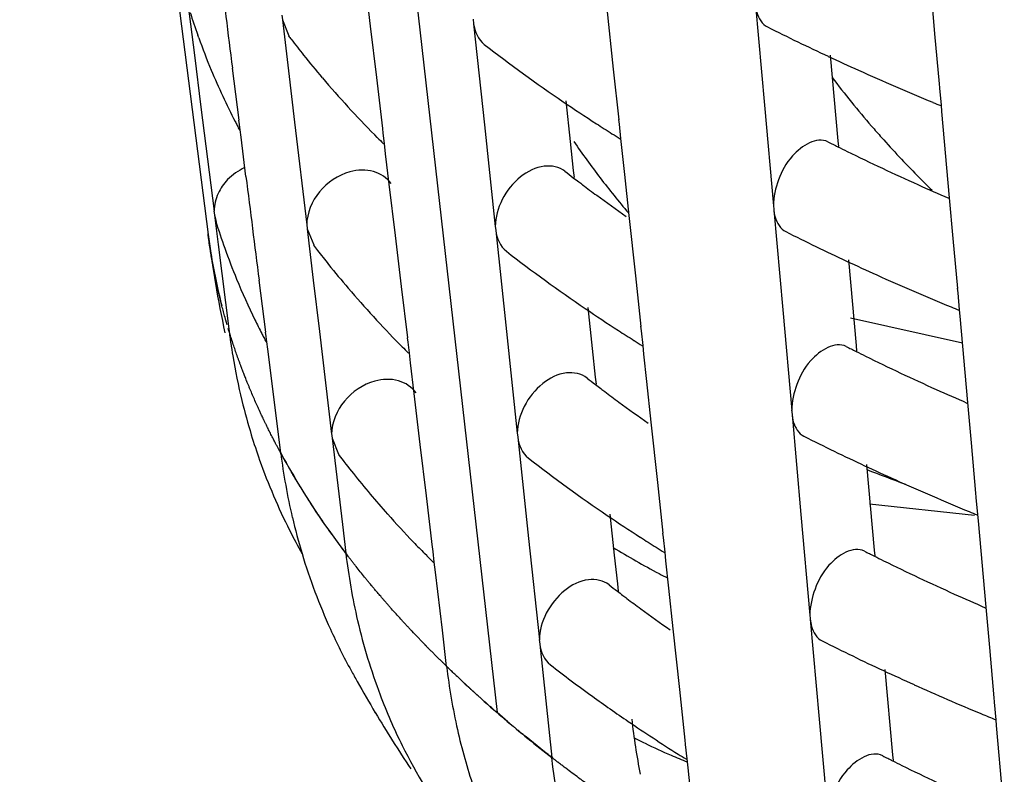
# Model space of a CAD drawing. Units: millimetres. Extents: x 0 to 1200, y 0 to 849.
# Drawn here: x 179 to 181, y 75 to 77 of the extents above; entities that cross this region are included whole.
import ezdxf

# ---------------------------------------------------------------- set-up
doc = ezdxf.new("R2010")
doc.units = ezdxf.units.MM
doc.header["$LTSCALE"] = 66
doc.layers.add('CURVE', color=7, linetype='CONTINUOUS')
doc.layers.add('GEOM', color=7, linetype='CONTINUOUS')

msp = doc.modelspace()

# ---------------------------------------------------------------- linework, layer by layer
at = {"layer": 'CURVE', "color": 40, "linetype": 'CONTINUOUS'}
for p, q in [((179.403, 79.1046), (179.828, 75.3544)), ((179.8499, 75.3357), (179.828, 75.3544)), ((179.9239, 75.2753), (179.8864, 75.3053))]:
    msp.add_line(p, q, dxfattribs=at)
for points, knots in [([(179.2606, 76.2276), (179.2604, 76.2286), (179.26, 76.2305), (179.2595, 76.233), (179.2591, 76.2345), (179.2589, 76.2357), (179.2585, 76.2378), (179.258, 76.2401), (179.2573, 76.244), (179.2563, 76.2487), (179.2549, 76.2564), (179.2531, 76.266), (179.2516, 76.2756), (179.2503, 76.2833), (179.2496, 76.2881), (179.249, 76.2919), (179.2486, 76.2944), (179.2483, 76.2961), (179.2479, 76.2988), (179.2472, 76.304), (179.2463, 76.3111), (179.2455, 76.3169), (179.2451, 76.3198)], [0, 0, 0, 0, 0.0625, 0.125, 0.15625, 0.171875, 0.1875, 0.21875, 0.25, 0.3125, 0.375, 0.5, 0.625, 0.6875, 0.75, 0.78125, 0.8125, 0.828125, 0.84375, 0.875, 0.9375, 1, 1, 1, 1]), ([(179.2837, 76.1359), (179.2835, 76.1368), (179.2829, 76.1387), (179.2822, 76.1412), (179.2818, 76.1427), (179.2814, 76.1439), (179.2808, 76.146), (179.2802, 76.1483), (179.2791, 76.1521), (179.2778, 76.1569), (179.2757, 76.1645), (179.2731, 76.1741), (179.2707, 76.1836), (179.2688, 76.1913), (179.2677, 76.1961), (179.2668, 76.1999), (179.2662, 76.2023), (179.2658, 76.2041), (179.2652, 76.2067), (179.264, 76.2119), (179.2625, 76.219), (179.2612, 76.2248), (179.2606, 76.2276)], [0, 0, 0, 0, 0.0625, 0.125, 0.15625, 0.171875, 0.1875, 0.21875, 0.25, 0.3125, 0.375, 0.5, 0.625, 0.6875, 0.75, 0.78125, 0.8125, 0.828125, 0.84375, 0.875, 0.9375, 1, 1, 1, 1]), ([(179.3146, 76.0447), (179.3142, 76.0456), (179.3135, 76.0475), (179.3126, 76.0499), (179.312, 76.0515), (179.3116, 76.0526), (179.3108, 76.0547), (179.31, 76.057), (179.3086, 76.0608), (179.3069, 76.0655), (179.3042, 76.0731), (179.2994, 76.0864), (179.2932, 76.1053), (179.2883, 76.121), (179.2858, 76.1289)], [0, 0, 0, 0, 0.0625, 0.125, 0.15625, 0.171875, 0.1875, 0.21875, 0.25, 0.3125, 0.375, 0.5, 0.75, 1, 1, 1, 1]), ([(179.3531, 75.9542), (179.3526, 75.9552), (179.3518, 75.957), (179.3506, 75.9594), (179.3499, 75.961), (179.3494, 75.9621), (179.3485, 75.9642), (179.3474, 75.9664), (179.3457, 75.9702), (179.3436, 75.9749), (179.3402, 75.9824), (179.3361, 75.9918), (179.3321, 76.0013), (179.3289, 76.0088), (179.327, 76.0135), (179.3254, 76.0173), (179.3244, 76.0197), (179.3237, 76.0214), (179.3227, 76.0241), (179.3207, 76.0291), (179.3179, 76.0362), (179.3157, 76.0419), (179.3146, 76.0447)], [0, 0, 0, 0, 0.0625, 0.125, 0.15625, 0.171875, 0.1875, 0.21875, 0.25, 0.3125, 0.375, 0.5, 0.625, 0.6875, 0.75, 0.78125, 0.8125, 0.828125, 0.84375, 0.875, 0.9375, 1, 1, 1, 1]), ([(179.3745, 75.9106), (179.3729, 75.9137), (179.3705, 75.9184), (179.3674, 75.9246), (179.3651, 75.9293), (179.3631, 75.9332), (179.3616, 75.9363), (179.3605, 75.9387), (179.3596, 75.9404), (179.3581, 75.9435), (179.3561, 75.9477), (179.3544, 75.9514), (179.3531, 75.9542)], [0, 0, 0, 0, 0.25, 0.375, 0.5, 0.625, 0.6875, 0.75, 0.8125, 0.84375, 0.875, 1, 1, 1, 1]), ([(179.3911, 75.8791), (179.3891, 75.8828), (179.3861, 75.8884), (179.3826, 75.8949), (179.3807, 75.8987), (179.3791, 75.9015), (179.3768, 75.9061), (179.3753, 75.909), (179.3745, 75.9106)], [0, 0, 0, 0, 0.375, 0.5625, 0.65625, 0.75, 0.875, 1, 1, 1, 1]), ([(179.4525, 75.7761), (179.4502, 75.7798), (179.4454, 75.7871), (179.4396, 75.7963), (179.435, 75.8037), (179.4316, 75.8092), (179.4288, 75.8138), (179.4268, 75.817), (179.4257, 75.8189), (179.425, 75.82), (179.4236, 75.8224), (179.422, 75.8251), (179.4199, 75.8286), (179.4175, 75.8327), (179.415, 75.8368), (179.4129, 75.8404), (179.4114, 75.843), (179.4104, 75.8447), (179.4091, 75.8471), (179.4075, 75.8498), (179.4059, 75.8526), (179.4045, 75.855), (179.4035, 75.8567), (179.4021, 75.8592), (179.3994, 75.8641), (179.3957, 75.8709), (179.3926, 75.8763), (179.3911, 75.8791)], [0, 0, 0, 0, 0.125, 0.25, 0.3125, 0.375, 0.4375, 0.46875, 0.484375, 0.5, 0.515625, 0.53125, 0.5625, 0.59375, 0.625, 0.65625, 0.671875, 0.6875, 0.71875, 0.75, 0.78125, 0.8125, 0.828125, 0.84375, 0.875, 0.9375, 1, 1, 1, 1]), ([(179.5133, 75.6888), (179.5127, 75.6897), (179.5114, 75.6915), (179.5096, 75.6938), (179.5085, 75.6953), (179.5078, 75.6963), (179.5063, 75.6983), (179.5047, 75.7005), (179.5021, 75.7042), (179.4988, 75.7087), (179.4936, 75.7159), (179.4871, 75.725), (179.4808, 75.7341), (179.4757, 75.7414), (179.4726, 75.746), (179.4702, 75.7496), (179.4686, 75.7519), (179.4674, 75.7536), (179.4657, 75.7561), (179.4625, 75.7611), (179.458, 75.7679), (179.4543, 75.7734), (179.4525, 75.7761)], [0, 0, 0, 0, 0.0625, 0.125, 0.15625, 0.171875, 0.1875, 0.21875, 0.25, 0.3125, 0.375, 0.5, 0.625, 0.6875, 0.75, 0.78125, 0.8125, 0.828125, 0.84375, 0.875, 0.9375, 1, 1, 1, 1]), ([(179.5814, 75.6028), (179.5807, 75.6037), (179.5792, 75.6054), (179.5773, 75.6077), (179.5761, 75.6092), (179.5752, 75.6102), (179.5736, 75.6122), (179.5718, 75.6143), (179.5689, 75.6179), (179.5652, 75.6223), (179.5594, 75.6295), (179.5522, 75.6384), (179.5451, 75.6474), (179.5394, 75.6546), (179.536, 75.6591), (179.5332, 75.6626), (179.5314, 75.665), (179.5301, 75.6666), (179.5282, 75.6691), (179.5246, 75.6739), (179.5195, 75.6806), (179.5154, 75.6861), (179.5133, 75.6888)], [0, 0, 0, 0, 0.0625, 0.125, 0.15625, 0.171875, 0.1875, 0.21875, 0.25, 0.3125, 0.375, 0.5, 0.625, 0.6875, 0.75, 0.78125, 0.8125, 0.828125, 0.84375, 0.875, 0.9375, 1, 1, 1, 1]), ([(179.6567, 75.5183), (179.6559, 75.5192), (179.6542, 75.5209), (179.6521, 75.5231), (179.6508, 75.5245), (179.6498, 75.5256), (179.6481, 75.5275), (179.6461, 75.5296), (179.6429, 75.5331), (179.6388, 75.5375), (179.6324, 75.5445), (179.6244, 75.5533), (179.6166, 75.5621), (179.6104, 75.5691), (179.6065, 75.5736), (179.6035, 75.5771), (179.6015, 75.5794), (179.6001, 75.581), (179.5979, 75.5834), (179.5939, 75.5882), (179.5883, 75.5948), (179.5837, 75.6001), (179.5814, 75.6028)], [0, 0, 0, 0, 0.0625, 0.125, 0.15625, 0.171875, 0.1875, 0.21875, 0.25, 0.3125, 0.375, 0.5, 0.625, 0.6875, 0.75, 0.78125, 0.8125, 0.828125, 0.84375, 0.875, 0.9375, 1, 1, 1, 1]), ([(179.7258, 75.4481), (179.7249, 75.4489), (179.7232, 75.4506), (179.7209, 75.4528), (179.7195, 75.4542), (179.7184, 75.4553), (179.7165, 75.4572), (179.7144, 75.4592), (179.7109, 75.4627), (179.7066, 75.467), (179.7014, 75.4722), (179.6972, 75.4764), (179.6941, 75.4795), (179.6925, 75.4812), (179.6909, 75.4827), (179.6905, 75.4831), (179.6896, 75.4841), (179.6886, 75.4851), (179.6873, 75.4864), (179.686, 75.4877), (179.685, 75.4887), (179.684, 75.4898), (179.6822, 75.4917), (179.6802, 75.4937), (179.6768, 75.4973), (179.6726, 75.5015), (179.6656, 75.5089), (179.6602, 75.5145), (179.6567, 75.5183)], [0, 0, 0, 0, 0.0625, 0.125, 0.15625, 0.171875, 0.1875, 0.21875, 0.25, 0.3125, 0.375, 0.4375, 0.46875, 0.484375, 0.5, 0.515625, 0.53125, 0.5625, 0.59375, 0.625, 0.65625, 0.671875, 0.6875, 0.71875, 0.75, 0.8125, 0.875, 1, 1, 1, 1]), ([(179.828, 75.3544), (179.8242, 75.3577), (179.8165, 75.3644), (179.807, 75.3728), (179.7995, 75.3795), (179.7938, 75.3846), (179.7891, 75.3888), (179.7859, 75.3917), (179.784, 75.3935), (179.7828, 75.3945), (179.7805, 75.3966), (179.7778, 75.3991), (179.7743, 75.4023), (179.7702, 75.4061), (179.7661, 75.4099), (179.7626, 75.4132), (179.76, 75.4155), (179.7584, 75.4171), (179.756, 75.4193), (179.7533, 75.4218), (179.7506, 75.4243), (179.7483, 75.4265), (179.7466, 75.4281), (179.7442, 75.4304), (179.7397, 75.4347), (179.7334, 75.4408), (179.7283, 75.4457), (179.7258, 75.4481)], [0, 0, 0, 0, 0.125, 0.25, 0.3125, 0.375, 0.4375, 0.46875, 0.484375, 0.5, 0.515625, 0.53125, 0.5625, 0.59375, 0.625, 0.65625, 0.671875, 0.6875, 0.71875, 0.75, 0.78125, 0.8125, 0.828125, 0.84375, 0.875, 0.9375, 1, 1, 1, 1]), ([(179.8864, 75.3053), (179.8837, 75.3075), (179.879, 75.3113), (179.8724, 75.3168), (179.8679, 75.3206), (179.865, 75.323), (179.8637, 75.3241), (179.8628, 75.3248), (179.8613, 75.3261), (179.8585, 75.3284), (179.8546, 75.3317), (179.8515, 75.3343), (179.8499, 75.3357)], [0, 0, 0, 0, 0.25, 0.4375, 0.625, 0.671875, 0.71875, 0.742188, 0.765625, 0.8125, 0.90625, 1, 1, 1, 1]), ([(180.0262, 75.1983), (180.0251, 75.199), (180.0229, 75.2006), (180.0205, 75.2024), (180.0188, 75.2036), (180.018, 75.2042), (180.017, 75.2049), (180.0146, 75.2066), (180.012, 75.2085), (180.0076, 75.2118), (180.0022, 75.2157), (179.9936, 75.2221), (179.9827, 75.2301), (179.9721, 75.2381), (179.9636, 75.2445), (179.9583, 75.2486), (179.9541, 75.2518), (179.9514, 75.2539), (179.9495, 75.2553), (179.9473, 75.257), (179.9449, 75.2589), (179.9403, 75.2625), (179.9332, 75.268), (179.927, 75.2729), (179.9239, 75.2753)], [0, 0, 0, 0, 0.0625, 0.125, 0.140625, 0.15625, 0.171875, 0.1875, 0.21875, 0.25, 0.3125, 0.375, 0.5, 0.625, 0.6875, 0.75, 0.78125, 0.8125, 0.828125, 0.84375, 0.859375, 0.875, 0.9375, 1, 1, 1, 1])]:
    msp.add_open_spline(points, degree=3, knots=knots, dxfattribs=at)
at = {"layer": 'GEOM', "color": 7, "linetype": 'CONTINUOUS'}
for p, q in [((178.8653, 79.3103), (179.2452, 76.3185)), ((179.5727, 76.7383), (179.5604, 76.8415)), ((180.7111, 76.7231), (180.7037, 76.805)), ((179.2045, 76.7843), (179.2177, 76.6799)), ((180.063, 76.6518), (180.0498, 76.7736)), ((180.3492, 76.7807), (180.3672, 76.5788)), ((179.3939, 76.7604), (179.395, 76.7513)), ((179.395, 76.7513), (179.4081, 76.719)), ((179.395, 76.7513), (179.4072, 76.6482)), ((179.7798, 76.7523), (179.7808, 76.7433)), ((179.7808, 76.7433), (179.8025, 76.5393)), ((179.5852, 76.635), (179.5727, 76.7383)), ((180.7202, 76.6221), (180.7111, 76.7231)), ((179.2263, 76.7149), (179.2243, 76.7204)), ((179.2177, 76.6799), (179.2308, 76.5752)), ((180.4997, 76.6797), (180.5151, 76.5068)), ((179.3077, 76.5486), (179.2944, 76.6533)), ((179.4072, 76.6482), (179.4195, 76.5449)), ((180.074, 76.5497), (180.063, 76.6518)), ((179.5976, 76.5317), (179.5852, 76.635)), ((180.7208, 76.6134), (180.72, 76.6224)), ((180.7239, 76.5788), (180.7208, 76.6134)), ((179.9667, 76.588), (179.9755, 76.5056)), ((179.2308, 76.5752), (179.244, 76.4704)), ((180.3672, 76.5788), (180.3853, 76.3761)), ((180.725, 76.5661), (180.7239, 76.5788)), ((180.7405, 76.3923), (180.725, 76.5661)), ((179.3085, 76.5398), (179.3073, 76.549)), ((179.4195, 76.5449), (179.4442, 76.3377)), ((180.0747, 76.541), (180.0737, 76.55)), ((179.3098, 76.5296), (179.3085, 76.5398)), ((179.3117, 76.5142), (179.3098, 76.5296)), ((179.5983, 76.5229), (179.5973, 76.532)), ((179.8025, 76.5393), (179.8244, 76.3345)), ((180.0778, 76.5116), (180.0747, 76.541)), ((179.3216, 76.4353), (179.3117, 76.5142)), ((179.5863, 76.5139), (179.5812, 76.519)), ((179.6009, 76.5016), (179.5983, 76.5229)), ((179.9755, 76.5056), (179.9817, 76.4476)), ((180.0797, 76.4939), (180.0778, 76.5116)), ((180.5151, 76.5068), (180.5162, 76.4954)), ((179.6033, 76.4812), (179.6009, 76.5016)), ((180.0855, 76.439), (180.0797, 76.4939)), ((179.244, 76.4704), (179.2573, 76.3653)), ((179.6106, 76.4197), (179.6033, 76.4812)), ((179.9817, 76.4476), (179.9832, 76.4332)), ((180.0943, 76.3567), (180.0855, 76.439)), ((179.6229, 76.3165), (179.6106, 76.4197)), ((180.7479, 76.3105), (180.7405, 76.3923)), ((179.2571, 76.3663), (179.2583, 76.357)), ((180.3852, 76.3771), (180.386, 76.3681)), ((180.386, 76.3681), (180.404, 76.1662)), ((179.2583, 76.357), (179.2617, 76.3447)), ((179.2583, 76.357), (179.2657, 76.2983)), ((180.1075, 76.235), (180.0943, 76.3567)), ((179.4441, 76.3386), (179.4452, 76.3294)), ((179.4452, 76.3294), (179.4583, 76.2972)), ((179.4452, 76.3294), (179.4574, 76.2263)), ((179.8242, 76.3354), (179.8252, 76.3264)), ((179.8252, 76.3264), (179.847, 76.1224)), ((179.6354, 76.2132), (179.6229, 76.3165)), ((180.757, 76.2095), (180.7479, 76.3105)), ((179.2657, 76.2983), (179.2731, 76.2397)), ((180.5365, 76.2671), (180.5519, 76.0942)), ((179.2731, 76.2397), (179.2804, 76.181)), ((179.3614, 76.1213), (179.3481, 76.226)), ((179.4574, 76.2263), (179.4697, 76.123)), ((180.1184, 76.1328), (180.1075, 76.235)), ((179.6478, 76.1098), (179.6354, 76.2132)), ((180.7576, 76.2008), (180.7568, 76.2098)), ((180.7607, 76.1662), (180.7576, 76.2008)), ((179.2804, 76.181), (179.2878, 76.1224)), ((180.0111, 76.1712), (180.0199, 76.0887)), ((180.404, 76.1662), (180.4221, 75.9636)), ((180.7666, 76.0993), (180.5409, 76.1496)), ((180.7618, 76.1535), (180.7607, 76.1662)), ((180.7773, 75.9795), (180.7618, 76.1535)), ((180.1191, 76.1241), (180.1182, 76.1332)), ((179.3623, 76.1125), (179.3611, 76.1217)), ((179.3635, 76.1022), (179.3623, 76.1125)), ((179.4697, 76.123), (179.4944, 75.9158)), ((179.6485, 76.1011), (179.6475, 76.1102)), ((179.847, 76.1224), (179.8688, 75.9176)), ((180.1223, 76.0947), (180.1191, 76.1241)), ((179.3655, 76.0868), (179.3635, 76.1022)), ((179.3918, 75.8778), (179.3655, 76.0868)), ((179.6365, 76.092), (179.6314, 76.0972)), ((179.6511, 76.0798), (179.6485, 76.1011)), ((180.0199, 76.0887), (180.0261, 76.0307)), ((180.1241, 76.077), (180.1223, 76.0947)), ((180.5519, 76.0942), (180.5529, 76.0828)), ((179.6535, 76.0593), (179.6511, 76.0798)), ((180.13, 76.0222), (180.1241, 76.077)), ((179.6608, 75.9979), (179.6535, 76.0593)), ((180.0261, 76.0307), (180.0277, 76.0164)), ((180.1388, 75.9399), (180.13, 76.0222)), ((179.6731, 75.8946), (179.6608, 75.9979)), ((180.7847, 75.898), (180.7773, 75.9795)), ((180.4219, 75.9645), (180.4228, 75.9555)), ((180.4228, 75.9555), (180.4408, 75.7536)), ((180.1519, 75.8181), (180.1388, 75.9399)), ((179.4943, 75.9168), (179.4954, 75.9076)), ((179.8687, 75.9186), (179.8697, 75.9095)), ((179.8697, 75.9095), (179.8915, 75.7055)), ((179.4954, 75.9076), (179.5084, 75.8754)), ((179.4954, 75.9076), (179.5161, 75.7339)), ((179.6856, 75.7914), (179.6731, 75.8946)), ((180.7938, 75.7969), (180.7847, 75.898)), ((180.5733, 75.8545), (180.5887, 75.6816)), ((180.1629, 75.716), (180.1519, 75.8181)), ((179.698, 75.688), (179.6856, 75.7914)), ((180.7943, 75.7882), (180.7936, 75.7972)), ((180.7905, 75.752), (180.5789, 75.7745)), ((180.7974, 75.7536), (180.7943, 75.7882)), ((180.0556, 75.7543), (180.0644, 75.6719)), ((180.4408, 75.7536), (180.4588, 75.551)), ((180.7986, 75.7409), (180.7974, 75.7536)), ((179.5161, 75.7339), (179.523, 75.676)), ((180.8141, 75.5668), (180.7986, 75.7409)), ((180.1636, 75.7073), (180.1626, 75.7163)), ((179.8915, 75.7055), (179.9133, 75.5008)), ((180.1667, 75.6778), (180.1636, 75.7073)), ((179.6867, 75.6702), (179.6816, 75.6753)), ((179.6988, 75.6792), (179.6977, 75.6884)), ((179.7013, 75.6579), (179.6988, 75.6792)), ((180.0644, 75.6719), (180.0706, 75.6138)), ((180.1686, 75.6601), (180.1667, 75.6778)), ((180.5887, 75.6816), (180.5897, 75.6702)), ((179.7037, 75.6375), (179.7013, 75.6579)), ((180.1744, 75.6053), (180.1686, 75.6601)), ((179.7177, 75.5203), (179.7037, 75.6375)), ((180.0706, 75.6138), (180.0721, 75.5995)), ((180.1832, 75.523), (180.1744, 75.6053)), ((180.4587, 75.5519), (180.4595, 75.5429)), ((180.8215, 75.4854), (180.8141, 75.5668)), ((180.4595, 75.5429), (180.4775, 75.341)), ((179.7263, 75.4476), (179.7177, 75.5203)), ((180.1964, 75.4013), (180.1832, 75.523)), ((179.9132, 75.5017), (179.9142, 75.4927)), ((179.9142, 75.4927), (179.9325, 75.321)), ((180.8306, 75.3843), (180.8215, 75.4854)), ((180.6102, 75.441), (180.6255, 75.269)), ((180.2074, 75.2991), (180.1964, 75.4013)), ((180.8311, 75.3756), (180.8303, 75.3846)), ((180.8343, 75.34), (180.8311, 75.3756)), ((180.4775, 75.341), (180.4956, 75.1384)), ((180.8353, 75.3283), (180.8343, 75.34)), ((179.9325, 75.321), (179.9386, 75.2638)), ((180.8509, 75.154), (180.8353, 75.3283)), ((180.2081, 75.2904), (180.2071, 75.2994)), ((180.2112, 75.261), (180.2081, 75.2904)), ((180.2131, 75.2432), (180.2112, 75.261)), ((180.6255, 75.269), (180.6265, 75.2576)), ((180.2325, 75.0615), (180.2131, 75.2432))]:
    msp.add_line(p, q, dxfattribs=at)
for centre, radius, start, end in [((278.1541, 89.295), 99.6647, 187.165881, 187.287117), ((180.4699, 77.161), 1.3212, 197.391, 199.4808), ((182.5107, 80.9954), 4.7649, 243.3494, 244.9841), ((180.5126, 77.1765), 1.3666, 199.7391, 202.6661), ((180.933, 77.8799), 1.9171, 217.2848, 217.5319), ((180.9609, 77.9014), 1.9523, 217.5348, 218.7295), ((181.7519, 79.2251), 3.1892, 232.3157, 235.8461), ((181.0182, 77.9475), 2.0259, 218.7326, 220.4076), ((182.5993, 81.1839), 4.9732, 244.9779, 245.7534), ((180.5922, 77.2103), 1.4531, 202.6862, 207.2018), ((182.6909, 81.3889), 5.1977, 245.7608, 247.559), ((181.1427, 78.0551), 2.1904, 220.4405, 224.53), ((182.1887, 77.9247), 2.1222, 217.4278, 220.837), ((181.9313, 79.4858), 3.5057, 235.8114, 237.123), ((182.7594, 81.5526), 5.3753, 247.5501, 247.7358), ((180.6496, 77.2389), 1.5172, 207.1731, 207.5156), ((180.6588, 77.2437), 1.5277, 207.5156, 207.8902), ((182.004, 79.5977), 3.6391, 237.1185, 237.7054), ((182.1734, 77.9115), 2.102, 220.84, 221.6717), ((181.2523, 78.1609), 2.3426, 224.6717, 225.1143), ((181.4805, 77.5398), 1.8201, 214.6267, 217.477), ((182.0385, 79.6522), 3.7036, 237.7046, 238.0112), ((182.4642, 80.41), 4.3732, 243.2419, 243.5358), ((182.1505, 77.8909), 2.0712, 221.6658, 224.5834), ((182.4851, 80.4519), 4.42, 243.5358, 243.8041), ((182.5669, 80.6202), 4.6071, 243.8157, 245.7762), ((181.652, 78.6146), 2.7477, 232.1213, 232.5647), ((278.1926, 88.8662), 99.6494, 187.166149, 187.287404), ((181.6775, 78.6479), 2.7897, 232.5643, 232.8466), ((181.6947, 78.6706), 2.8181, 232.8465, 233.0492), ((181.5018, 77.556), 1.8469, 217.4729, 218.8733), ((182.1233, 77.8644), 2.0331, 224.5893, 225.7714), ((181.7272, 78.7139), 2.8724, 233.0508, 233.7555), ((182.663, 80.832), 4.8397, 245.7665, 246.5712), ((181.8038, 78.8188), 3.0022, 233.7606, 235.1567), ((181.5122, 77.5643), 1.8603, 218.8731, 220.2673), ((180.5086, 76.7274), 1.305, 197.0562, 199.5465), ((181.5919, 76.6182), 2.3657, 187.2788, 192.1572), ((182.5229, 80.5284), 4.7053, 243.3198, 244.9751), ((180.5472, 76.7412), 1.346, 199.5529, 202.4007), ((180.9672, 77.4436), 1.8956, 217.2296, 217.6278), ((180.9952, 77.4652), 1.9309, 217.6299, 218.6936), ((181.774, 78.7759), 3.1499, 232.2765, 235.8511), ((181.0515, 77.5106), 2.0033, 218.6982, 220.4831), ((182.6115, 80.7168), 4.9135, 244.9687, 245.7539), ((180.6136, 76.7688), 1.4179, 202.41, 206.0374), ((182.703, 80.9217), 5.1379, 245.7614, 247.5805), ((181.1761, 77.6185), 2.168, 220.5144, 224.5622), ((181.9534, 79.0365), 3.4663, 235.8155, 237.1429), ((182.7721, 81.0869), 5.3169, 247.5714, 247.7593), ((180.6688, 76.7953), 1.4791, 206.0215, 207.223), ((180.5271, 76.2783), 1.2491, 187.1715, 187.8312), ((180.5263, 76.2782), 1.2482, 187.8313, 188.2388), ((180.688, 76.8052), 1.5007, 207.221, 207.567), ((180.6973, 76.81), 1.5112, 207.5671, 207.9477), ((182.0259, 79.1483), 3.5996, 237.1383, 237.7311), ((180.5249, 76.278), 1.2468, 188.2387, 189.4397), ((181.2839, 77.7226), 2.3179, 224.7065, 225.1538), ((182.0604, 79.2027), 3.664, 237.7302, 238.0402), ((182.4763, 79.943), 4.3135, 243.2095, 243.5073), ((180.5196, 76.2771), 1.2414, 189.4378, 193.6728), ((182.4972, 79.9849), 4.3603, 243.5073, 243.7794), ((182.579, 80.1531), 4.5474, 243.7913, 245.777), ((181.6741, 78.1654), 2.7085, 232.077, 232.5258), ((181.6996, 78.1987), 2.7504, 232.5254, 232.8115), ((181.7168, 78.2213), 2.7788, 232.8114, 233.017), ((181.7493, 78.2647), 2.833, 233.0186, 233.7333), ((182.6752, 80.3649), 4.78, 245.767, 246.5838), ((180.5097, 76.2747), 1.2312, 193.6744, 197.022), ((181.8259, 78.3695), 2.9628, 233.7385, 235.1524), ((180.5007, 76.272), 1.2218, 197.0233, 199.532), ((182.5351, 80.0615), 4.6457, 243.2894, 244.9659), ((180.6271, 76.0332), 1.2451, 187.1681, 193.2382), ((181.0191, 77.0209), 1.8964, 217.1772, 218.6598), ((180.4979, 76.2711), 1.2189, 199.5402, 206.7735), ((181.7961, 78.3266), 3.1107, 232.2363, 235.8563), ((182.6237, 80.2498), 4.8539, 244.9593, 245.7543), ((181.1085, 77.0932), 2.0114, 218.6758, 221.7152), ((181.2444, 77.4913), 1.778, 247.8346, 250.5249), ((182.7152, 80.4546), 5.0781, 245.762, 247.6026), ((181.2152, 77.1878), 2.1539, 221.7049, 223.763), ((181.9754, 78.5871), 3.4269, 235.8198, 237.1633), ((182.7848, 80.6212), 5.2586, 247.5933, 247.7832), ((180.6139, 76.0302), 1.2315, 193.2437, 196.7553), ((180.5018, 76.2731), 1.2233, 206.7748, 209.2791), ((181.2784, 77.2478), 2.2411, 223.7549, 224.5605), ((182.0479, 78.6989), 3.5601, 237.1586, 237.7573), ((180.6029, 76.027), 1.2201, 196.7605, 204.4106), ((180.7672, 75.8235), 1.253, 186.7633, 193.0875), ((181.3155, 77.2844), 2.2932, 224.7422, 225.1946), ((180.8724, 76.9988), 1.5414, 238.2844, 242.2467), ((182.0822, 78.7532), 3.6244, 237.7565, 238.0699), ((182.4884, 79.476), 4.2538, 243.1762, 243.4781), ((182.5093, 79.5179), 4.3006, 243.478, 243.7541), ((182.5912, 79.686), 4.4876, 243.7663, 245.7777), ((180.8827, 77.0181), 1.5633, 242.2398, 242.9489), ((181.6961, 77.7163), 2.6692, 232.0316, 232.486), ((181.7216, 77.7495), 2.7111, 232.4855, 232.7755), ((181.7388, 77.7721), 2.7395, 232.7754, 232.9839), ((182.6874, 79.8979), 4.7203, 245.7675, 246.5969), ((181.7714, 77.8154), 2.7937, 232.9855, 233.7105), ((181.8479, 77.9202), 2.9234, 233.7159, 235.148), ((180.6956, 75.8067), 1.1794, 193.0782, 200.6683), ((180.6038, 76.0276), 1.2212, 204.4191, 208.7898), ((182.5478, 79.5955), 4.5872, 243.2584, 244.9693), ((181.7999, 76.6782), 2.5827, 208.658, 209.2312), ((180.973, 75.5955), 1.2555, 186.7661, 192.667), ((181.7588, 77.7981), 2.9723, 232.1643, 234.2005), ((182.6371, 79.7854), 4.797, 244.9625, 245.7761), ((181.8127, 76.6854), 2.5974, 209.2325, 210.8297), ((182.7226, 79.9767), 5.0066, 245.7822, 247.4653), ((180.6433, 75.7877), 1.1238, 200.7029, 206.3979), ((181.887, 77.9754), 3.1911, 234.1954, 235.7836), ((181.8479, 76.7067), 2.6385, 210.8342, 213.7451), ((182.7916, 80.1414), 5.1851, 247.4578, 247.8203), ((182.0187, 78.1696), 3.4257, 235.7886, 237.7962), ((181.2707, 75.4653), 1.1776, 186.0499, 191.524), ((180.9111, 75.5816), 1.192, 192.6693, 198.4145), ((180.696, 76.4673), 1.3056, 243.0657, 244.1304), ((180.6087, 75.7704), 1.085, 206.3935, 216.5705), ((180.7037, 76.4834), 1.3234, 244.1337, 246.647), ((180.7125, 76.5037), 1.3456, 246.6452, 248.1228), ((182.1041, 78.3038), 3.5848, 237.7834, 238.1005), ((182.5005, 79.009), 4.1941, 243.1421, 243.448), ((182.5215, 79.0509), 4.2409, 243.448, 243.7281), ((182.6033, 79.219), 4.4279, 243.7406, 245.7785)]:
    msp.add_arc(centre, radius, start, end, dxfattribs=at)
at = {"layer": 'GEOM', "color": 9, "linetype": 'CONTINUOUS'}
for centre, radius, start, end in [((180.3664, 76.4609), 1.1302, 187.2408, 189.1876), ((180.3961, 76.4661), 1.1603, 189.2066, 194.5359), ((180.708, 76.5955), 1.4992, 208.603, 210.8495), ((181.4128, 77.1862), 2.4222, 225.8723, 229.1356), ((181.5135, 77.3006), 2.5746, 229.1071, 229.5343), ((181.6041, 77.4082), 2.7153, 229.5539, 232.1656)]:
    msp.add_arc(centre, radius, start, end, dxfattribs=at)
at = {"layer": 'GEOM', "color": 7, "linetype": 'CONTINUOUS'}
for points, knots in [([(180.3492, 76.7807), (180.3497, 76.7758), (180.3524, 76.7591), (180.3625, 76.7421), (180.3733, 76.7366)], [0, 0, 0, 0, 0.290197, 1, 1, 1, 1]), ([(180.4952, 76.5051), (180.4724, 76.5168), (180.4212, 76.4833), (180.3942, 76.4307), (180.3853, 76.3939), (180.3853, 76.3761)], [0, 0, 0, 0, 0.414029, 0.712897, 1, 1, 1, 1]), ([(179.6144, 76.4211), (179.6059, 76.4326), (179.5785, 76.4506), (179.5467, 76.4487), (179.5314, 76.4446)], [0, 0, 0, 0, 0.473574, 1, 1, 1, 1]), ([(179.9649, 76.4457), (179.9537, 76.4546), (179.9186, 76.4611), (179.8712, 76.4358), (179.8355, 76.3915), (179.8244, 76.3531), (179.8244, 76.3345)], [0, 0, 0, 0, 0.204158, 0.453074, 0.734239, 1, 1, 1, 1]), ([(180.386, 76.3681), (180.3864, 76.3632), (180.3892, 76.3465), (180.3992, 76.3296), (180.41, 76.324)], [0, 0, 0, 0, 0.290178, 1, 1, 1, 1]), ([(180.532, 76.0925), (180.5092, 76.1042), (180.4579, 76.0707), (180.431, 76.0181), (180.4221, 75.9814), (180.4221, 75.9636)], [0, 0, 0, 0, 0.413991, 0.712872, 1, 1, 1, 1]), ([(179.6647, 75.9992), (179.6562, 76.0107), (179.6288, 76.0287), (179.5969, 76.0269), (179.5816, 76.0227)], [0, 0, 0, 0, 0.47357, 1, 1, 1, 1]), ([(180.0094, 76.0288), (179.9982, 76.0378), (179.9631, 76.0442), (179.9157, 76.019), (179.88, 75.9747), (179.8688, 75.9363), (179.8688, 75.9176)], [0, 0, 0, 0, 0.204145, 0.453045, 0.734219, 1, 1, 1, 1]), ([(180.4228, 75.9555), (180.4232, 75.9506), (180.426, 75.9339), (180.436, 75.917), (180.4468, 75.9114)], [0, 0, 0, 0, 0.290159, 1, 1, 1, 1]), ([(180.5688, 75.6799), (180.546, 75.6916), (180.4947, 75.6582), (180.4678, 75.6055), (180.4588, 75.5688), (180.4588, 75.551)], [0, 0, 0, 0, 0.413951, 0.712847, 1, 1, 1, 1]), ([(180.0539, 75.612), (180.0427, 75.6209), (180.0076, 75.6274), (179.9602, 75.6021), (179.9245, 75.5578), (179.9133, 75.5194), (179.9133, 75.5008)], [0, 0, 0, 0, 0.204131, 0.453015, 0.7342, 1, 1, 1, 1]), ([(180.4595, 75.5429), (180.46, 75.538), (180.4627, 75.5213), (180.4728, 75.5044), (180.4836, 75.4989)], [0, 0, 0, 0, 0.290139, 1, 1, 1, 1]), ([(180.6056, 75.2673), (180.5828, 75.2791), (180.5315, 75.2456), (180.5046, 75.1929), (180.4956, 75.1562), (180.4956, 75.1384)], [0, 0, 0, 0, 0.413911, 0.712822, 1, 1, 1, 1]), ([(180.0393, 74.8871), (180.0261, 74.9156), (179.9768, 75.0363), (179.9491, 75.1654), (179.9386, 75.2638)], [0, 0, 0, 0, 0.240855, 1, 1, 1, 1])]:
    msp.add_open_spline(points, degree=3, knots=knots, dxfattribs=at)
for points in [[(179.7808, 76.7433), (179.7824, 76.7276), (179.79, 76.711), (179.8023, 76.7013)], [(179.319, 76.4531), (179.3063, 76.4472), (179.2943, 76.439), (179.2846, 76.4289)], [(179.5314, 76.4446), (179.5076, 76.4381), (179.4853, 76.423), (179.4697, 76.404)], [(179.2846, 76.4289), (179.2768, 76.4207), (179.2703, 76.4112), (179.2655, 76.401)], [(179.2655, 76.401), (179.2604, 76.3899), (179.2573, 76.3775), (179.2573, 76.3653)], [(179.4697, 76.404), (179.4548, 76.3856), (179.4442, 76.3613), (179.4442, 76.3377)], [(179.8252, 76.3264), (179.8269, 76.3108), (179.8344, 76.2942), (179.8467, 76.2844)], [(179.5816, 76.0227), (179.5578, 76.0163), (179.5355, 76.0012), (179.52, 75.9821)], [(179.52, 75.9821), (179.505, 75.9638), (179.4944, 75.9395), (179.4944, 75.9158)], [(179.8697, 75.9095), (179.8714, 75.8939), (179.8789, 75.8773), (179.8912, 75.8676)], [(179.9142, 75.4927), (179.9158, 75.4771), (179.9233, 75.4605), (179.9356, 75.4507)]]:
    msp.add_open_spline(points, degree=3, dxfattribs=at)
at = {"layer": 'GEOM', "color": 9, "linetype": 'CONTINUOUS'}
msp.add_open_spline([(179.523, 75.676), (179.4863, 75.7243), (179.452, 75.7747), (179.4209, 75.8268)], degree=3, dxfattribs=at)

doc.saveas('drawing.dxf')
